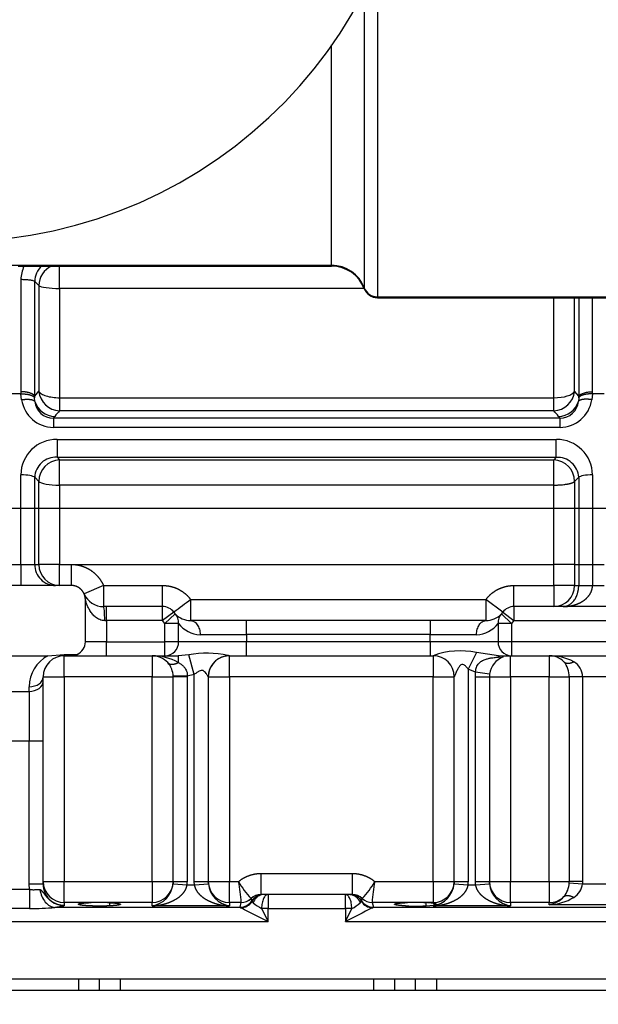
# Model space of a CAD drawing. Units: millimetres. Extents: x 0 to 408, y 0 to 202.
# Drawn here: x 198 to 208, y 129 to 145 of the extents above; entities that cross this region are included whole.
import ezdxf
from ezdxf.enums import TextEntityAlignment as Align
from ezdxf.lldxf.tags import DXFTag

# ---------------------------------------------------------------- set-up
doc = ezdxf.new("R2010")
doc.units = ezdxf.units.MM
for name, color, linetype in [('13811030', 7, 'Continuous'), ('30L00-00571_000_', 7, 'Continuous'), ('DV2_Predeterminado', 7, 'Continuous'), ('Predeterminado', 7, 'Continuous')]:
    doc.layers.add(name, color=color, linetype=linetype)
doc.styles.add('SEACAD_Arial', font='arial.ttf')
tags = doc.linetypes.add('CENTER2', pattern=[28.575, 19.05, -3.175, 3.175, -3.175]).pattern_tags.tags
tags[10:11] = [DXFTag(74, 4), DXFTag(75, 0), DXFTag(340, '0'), DXFTag(46, 0.0), DXFTag(50, 0.0), DXFTag(44, 0.0), DXFTag(45, 0.0)]
tags[8:9] = [DXFTag(74, 4), DXFTag(75, 0), DXFTag(340, '0'), DXFTag(46, 0.0), DXFTag(50, 0.0), DXFTag(44, 0.0), DXFTag(45, 0.0)]
tags[6:7] = [DXFTag(74, 4), DXFTag(75, 0), DXFTag(340, '0'), DXFTag(46, 0.0), DXFTag(50, 0.0), DXFTag(44, 0.0), DXFTag(45, 0.0)]
tags[4:5] = [DXFTag(74, 4), DXFTag(75, 0), DXFTag(340, '0'), DXFTag(46, 0.0), DXFTag(50, 0.0), DXFTag(44, 0.0), DXFTag(45, 0.0)]
tags = doc.linetypes.add('HIDDEN2', pattern=[4.7625, 3.175, -1.5875]).pattern_tags.tags
tags[6:7] = [DXFTag(74, 4), DXFTag(75, 0), DXFTag(340, '0'), DXFTag(46, 0.0), DXFTag(50, 0.0), DXFTag(44, 0.0), DXFTag(45, 0.0)]
tags[4:5] = [DXFTag(74, 4), DXFTag(75, 0), DXFTag(340, '0'), DXFTag(46, 0.0), DXFTag(50, 0.0), DXFTag(44, 0.0), DXFTag(45, 0.0)]
doc.dimstyles.new('SOLE', dxfattribs={"dimtxt": 2.6, "dimasz": 2.08, "dimexe": 1.3, "dimexo": 1.3, "dimgap": 0.65, "dimtad": 1, "dimlfac": 8.333333, "dimdsep": 46, "dimtxsty": 'SEACAD_Arial', "dimblk1": '_SE_FILLED', "dimblk2": '_SE_FILLED', "dimsah": 1, "dimcen": 1.3, "dimadec": 0, "dimazin": 0, "dimtfac": 0.7, "dimtdec": 3, "dimtmove": 0, "dimatfit": 3, "dimfxl": 1, "dimarcsym": 0})

# ---------------------------------------------------------------- blocks, each defined once
blk = doc.blocks.new('SE2')
at = {"layer": '13811030', "color": 7, "linetype": 'HIDDEN2'}
blk.add_arc((197.206, 149.58), 7.879, 270.7502, 0.7367, dxfattribs=at)
at = {"layer": '30L00-00571_000_', "color": 7, "linetype": 'Continuous'}
for p, q in [((204.432, 146.495), (204.432, 140.754)), ((204.208, 146.012), (204.208, 140.908)), ((203.648, 141.292), (203.648, 145.061)), ((198.104, 141.292), (203.648, 141.292)), ((199.005, 140.896), (199.005, 141.278)), ((203.648, 141.292), (203.648, 141.278)), ((198.343, 141.047), (198.343, 139.132)), ((198.58, 139.054), (198.58, 141.015)), ((198.58, 141.015), (198.651, 140.945)), ((198.651, 140.945), (198.651, 139.139)), ((199.005, 140.896), (199.005, 139.03)), ((204.206, 140.896), (199.005, 140.896)), ((204.208, 140.892), (204.208, 140.908)), ((204.432, 140.754), (213.185, 140.754)), ((204.432, 140.738), (204.432, 140.754)), ((207.444, 139.03), (207.444, 140.738)), ((207.798, 139.139), (207.798, 140.738)), ((207.87, 140.738), (207.87, 139.054)), ((208.106, 139.132), (208.106, 140.738)), ((198.58, 139.054), (198.651, 139.139)), ((207.87, 139.054), (207.798, 139.139)), ((198.344, 139.094), (198.145, 139.094)), ((198.343, 139.132), (198.344, 139.094)), ((198.357, 138.995), (198.344, 139.094)), ((198.579, 139.029), (198.58, 139.054)), ((198.583, 138.968), (198.579, 139.029)), ((199.005, 139.03), (199.005, 138.807)), ((199.005, 139.03), (207.444, 139.03)), ((207.444, 138.807), (207.444, 139.03)), ((207.87, 139.029), (207.866, 138.968)), ((207.87, 139.029), (207.87, 139.054)), ((208.105, 139.094), (208.093, 138.995)), ((208.105, 139.094), (208.106, 139.132)), ((208.304, 139.094), (208.105, 139.094)), ((207.444, 138.807), (199.005, 138.807)), ((198.899, 138.682), (198.923, 138.711)), ((198.899, 138.682), (198.899, 138.522)), ((207.551, 138.682), (198.899, 138.682)), ((207.551, 138.682), (207.526, 138.711)), ((207.551, 138.522), (207.551, 138.682)), ((207.551, 138.522), (198.899, 138.522)), ((198.961, 138.318), (207.488, 138.318)), ((198.961, 138.318), (198.961, 138.011)), ((207.488, 138.011), (207.488, 138.318)), ((198.961, 138.011), (207.488, 138.011)), ((198.961, 138.011), (199.005, 137.967)), ((199.005, 137.967), (207.444, 137.967)), ((199.005, 137.537), (199.005, 137.967)), ((207.488, 138.011), (207.444, 137.967)), ((207.444, 137.537), (207.444, 137.967)), ((198.343, 136.181), (198.343, 137.711)), ((198.58, 136.181), (198.58, 137.67)), ((198.58, 137.67), (198.651, 137.6)), ((207.87, 137.67), (207.798, 137.6)), ((207.87, 137.67), (207.87, 136.181)), ((208.106, 137.711), (208.106, 136.181)), ((198.651, 136.181), (198.651, 137.6)), ((207.444, 137.537), (199.005, 137.537)), ((199.005, 137.537), (199.005, 136.181)), ((207.444, 136.181), (207.444, 137.537)), ((207.798, 137.6), (207.798, 136.181)), ((198.146, 136.181), (198.343, 136.181)), ((198.343, 136.181), (198.58, 136.181)), ((198.343, 136.181), (198.343, 135.821)), ((198.58, 136.181), (198.651, 136.181)), ((199.005, 136.181), (198.651, 136.181)), ((199.005, 135.821), (199.005, 136.181)), ((199.005, 136.181), (199.205, 136.181)), ((199.205, 136.181), (199.205, 135.821)), ((199.205, 136.181), (207.444, 136.181)), ((207.798, 136.181), (207.444, 136.181)), ((207.444, 135.821), (207.444, 136.181)), ((207.798, 136.181), (207.87, 136.181)), ((207.798, 136.181), (207.798, 135.821)), ((207.87, 136.181), (208.106, 136.181)), ((207.87, 136.181), (207.87, 135.821)), ((208.106, 136.181), (208.303, 136.181)), ((208.106, 136.181), (208.106, 135.821)), ((199.755, 135.821), (199.425, 135.677)), ((199.755, 135.821), (200.765, 135.821)), ((199.755, 135.821), (199.755, 135.461)), ((200.765, 135.461), (200.765, 135.821)), ((206.765, 135.461), (206.765, 135.821)), ((206.765, 135.821), (207.444, 135.821)), ((207.444, 135.821), (207.444, 135.461)), ((207.798, 135.821), (207.444, 135.821)), ((207.798, 135.821), (207.87, 135.821)), ((207.87, 135.821), (208.106, 135.821)), ((208.106, 135.821), (208.303, 135.821)), ((199.805, 135.221), (199.805, 135.461)), ((200.765, 135.221), (200.765, 135.461)), ((201.245, 135.581), (206.285, 135.581)), ((201.245, 135.221), (201.245, 135.581)), ((206.573, 135.365), (206.285, 135.581)), ((206.285, 135.581), (206.285, 135.221)), ((206.765, 135.461), (206.765, 135.221)), ((200.957, 135.365), (200.765, 135.221)), ((200.804, 135.173), (200.981, 135.336)), ((206.549, 135.336), (206.725, 135.173)), ((206.573, 135.365), (206.765, 135.221)), ((199.775, 135.221), (199.805, 135.221)), ((199.805, 135.221), (199.805, 134.861)), ((200.765, 135.221), (199.805, 135.221)), ((200.804, 135.173), (200.765, 135.221)), ((200.804, 134.861), (200.804, 135.173)), ((201.037, 135.173), (200.804, 135.173)), ((201.037, 134.861), (201.037, 135.173)), ((202.199, 134.981), (202.199, 135.221)), ((205.331, 135.221), (205.331, 134.981)), ((206.493, 135.173), (206.493, 134.861)), ((206.725, 135.173), (206.493, 135.173)), ((206.765, 135.221), (206.725, 135.173)), ((206.725, 135.173), (206.725, 134.861)), ((206.765, 135.221), (209.651, 135.221)), ((201.404, 134.981), (202.199, 134.981)), ((202.199, 134.981), (202.199, 134.861)), ((205.331, 134.981), (202.199, 134.981)), ((205.331, 134.981), (206.126, 134.981)), ((205.331, 134.861), (205.331, 134.981)), ((199.805, 134.861), (199.445, 134.861)), ((199.805, 134.621), (199.805, 134.861)), ((199.805, 134.861), (200.804, 134.861)), ((200.804, 134.621), (200.804, 134.861)), ((201.037, 134.861), (200.804, 134.861)), ((202.199, 134.861), (201.037, 134.861)), ((202.199, 134.621), (202.199, 134.861)), ((205.331, 134.861), (202.199, 134.861)), ((206.493, 134.861), (205.331, 134.861)), ((205.331, 134.861), (205.331, 134.621)), ((206.725, 134.861), (206.493, 134.861)), ((209.529, 134.861), (206.725, 134.861)), ((206.725, 134.861), (206.725, 134.621)), ((199.085, 134.643), (199.085, 134.621)), ((199.085, 134.261), (199.085, 134.621)), ((200.585, 134.621), (200.585, 134.261)), ((201.211, 134.637), (201.029, 134.621)), ((201.029, 134.621), (201.029, 134.503)), ((201.305, 134.3), (201.211, 134.637)), ((201.905, 134.261), (201.905, 134.621)), ((205.385, 134.621), (205.385, 134.261)), ((206.123, 134.674), (205.985, 134.393)), ((206.5, 134.621), (206.123, 134.674)), ((206.5, 134.599), (206.5, 134.621)), ((206.705, 134.261), (206.705, 134.621)), ((207.365, 134.621), (207.365, 134.261)), ((198.725, 134.261), (199.085, 134.261)), ((199.085, 134.261), (199.085, 130.762)), ((200.585, 134.261), (199.085, 134.261)), ((200.585, 130.762), (200.585, 134.261)), ((200.585, 134.261), (200.945, 134.261)), ((201.185, 134.274), (200.945, 134.269)), ((201.185, 134.261), (200.945, 134.261)), ((201.305, 134.3), (201.185, 134.274)), ((201.185, 134.274), (201.185, 134.261)), ((201.185, 134.261), (201.185, 130.757)), ((201.305, 130.757), (201.305, 134.3)), ((201.545, 134.261), (201.544, 134.261)), ((201.545, 134.261), (201.905, 134.261)), ((201.905, 134.261), (201.905, 130.762)), ((205.385, 134.261), (201.905, 134.261)), ((205.385, 130.762), (205.385, 134.261)), ((205.385, 134.261), (205.745, 134.261)), ((206.11, 134.338), (205.985, 134.393)), ((205.985, 134.393), (205.985, 130.757)), ((206.105, 134.261), (206.11, 134.338)), ((206.105, 130.757), (206.105, 134.261)), ((206.105, 134.261), (206.345, 134.261)), ((206.348, 134.307), (206.11, 134.338)), ((206.345, 134.261), (206.705, 134.261)), ((207.365, 134.261), (206.705, 134.261)), ((206.705, 134.261), (206.705, 130.762)), ((207.365, 130.762), (207.365, 134.261)), ((207.365, 134.261), (207.708, 134.261)), ((207.937, 134.261), (207.708, 134.261)), ((207.708, 134.261), (207.708, 130.762)), ((208.472, 134.261), (207.937, 134.261)), ((207.937, 134.261), (207.937, 130.762)), ((198.485, 134.012), (198.485, 134.091)), ((198.005, 134.012), (198.485, 134.012)), ((198.485, 134.012), (198.485, 133.164)), ((198.485, 133.164), (198.005, 133.164)), ((198.485, 130.715), (198.485, 133.164)), ((198.725, 133.164), (198.485, 133.164)), ((202.445, 130.541), (202.445, 130.901)), ((202.445, 130.901), (204.004, 130.901)), ((204.004, 130.901), (204.004, 130.541)), ((198.725, 130.762), (199.085, 130.762)), ((199.085, 130.762), (200.585, 130.762)), ((199.085, 130.403), (199.085, 130.762)), ((200.585, 130.762), (200.585, 130.403)), ((200.585, 130.762), (200.945, 130.762)), ((200.945, 130.757), (200.943, 130.725)), ((200.943, 130.725), (201.182, 130.704)), ((201.185, 130.757), (200.945, 130.757)), ((201.182, 130.704), (201.185, 130.757)), ((201.307, 130.704), (201.305, 130.757)), ((201.545, 130.757), (201.305, 130.757)), ((201.307, 130.704), (201.546, 130.725)), ((201.545, 130.762), (201.905, 130.762)), ((201.546, 130.725), (201.545, 130.757)), ((201.905, 130.762), (202.061, 130.762)), ((201.905, 130.403), (201.905, 130.762)), ((204.388, 130.762), (205.385, 130.762)), ((205.385, 130.762), (205.385, 130.403)), ((205.385, 130.762), (205.745, 130.762)), ((205.745, 130.757), (205.743, 130.725)), ((205.743, 130.725), (205.982, 130.704)), ((205.985, 130.757), (205.745, 130.757)), ((205.982, 130.704), (205.985, 130.757)), ((206.107, 130.704), (206.105, 130.757)), ((206.345, 130.757), (206.105, 130.757)), ((206.107, 130.704), (206.346, 130.725)), ((206.345, 130.762), (206.705, 130.762)), ((206.346, 130.725), (206.345, 130.757)), ((206.705, 130.403), (206.705, 130.762)), ((206.705, 130.762), (207.365, 130.762)), ((207.365, 130.762), (207.365, 130.403)), ((207.365, 130.762), (207.708, 130.762)), ((207.707, 130.74), (207.936, 130.725)), ((207.937, 130.762), (207.708, 130.762)), ((207.937, 130.762), (207.936, 130.725)), ((207.936, 130.725), (208.384, 130.725)), ((197.999, 130.631), (198.491, 130.631)), ((198.491, 130.631), (198.485, 130.715)), ((198.725, 130.715), (198.485, 130.715)), ((198.491, 130.631), (198.491, 130.301)), ((201.182, 130.704), (201.307, 130.704)), ((205.982, 130.704), (206.107, 130.704)), ((199.544, 130.403), (199.085, 130.403)), ((199.085, 130.403), (199.085, 130.352)), ((200.585, 130.403), (199.825, 130.403)), ((199.857, 130.402), (199.857, 130.347)), ((200.585, 130.346), (200.585, 130.403)), ((202.107, 130.403), (201.905, 130.403)), ((201.905, 130.403), (201.905, 130.346)), ((202.086, 130.324), (202.107, 130.403)), ((202.107, 130.403), (202.107, 130.403)), ((202.276, 130.472), (202.275, 130.472)), ((202.276, 130.471), (202.287, 130.432)), ((202.565, 130.541), (202.565, 130.301)), ((203.885, 130.301), (203.885, 130.541)), ((204.163, 130.432), (204.174, 130.471)), ((204.174, 130.472), (204.174, 130.472)), ((204.944, 130.403), (204.342, 130.403)), ((204.342, 130.403), (204.342, 130.403)), ((204.342, 130.403), (204.364, 130.324)), ((205.385, 130.403), (205.225, 130.403)), ((205.257, 130.402), (205.257, 130.347)), ((205.385, 130.392), (205.385, 130.403)), ((207.365, 130.403), (206.705, 130.403)), ((206.705, 130.403), (206.705, 130.346)), ((207.365, 130.367), (207.365, 130.403)), ((198.491, 130.301), (197.999, 130.301)), ((202.087, 130.32), (198.925, 130.32)), ((201.905, 130.346), (200.585, 130.346)), ((202.087, 130.32), (202.086, 130.324)), ((202.565, 130.301), (202.455, 130.301)), ((202.455, 130.301), (202.565, 130.081)), ((202.565, 130.301), (203.885, 130.301)), ((202.565, 130.081), (202.565, 130.301)), ((203.885, 130.301), (203.885, 130.081)), ((203.885, 130.081), (203.995, 130.301)), ((203.995, 130.301), (203.885, 130.301)), ((204.364, 130.324), (204.362, 130.32)), ((208.371, 130.32), (204.362, 130.32)), ((205.385, 130.346), (205.385, 130.357)), ((206.705, 130.346), (205.385, 130.346)), ((208.384, 130.367), (207.365, 130.367)), ((197.389, 130.081), (202.565, 130.081)), ((203.885, 130.081), (208.34, 130.081)), ((199.685, 128.909), (199.685, 129.101)), ((205.085, 128.909), (205.085, 129.101))]:
    blk.add_line(p, q, dxfattribs=at)
at = {"layer": '30L00-00571_000_', "color": 7, "linetype": 'HIDDEN2'}
for p, q in [((198.295, 141.278), (203.648, 141.278)), ((204.432, 140.738), (213.185, 140.738)), ((199.205, 135.821), (197.765, 135.821)), ((199.445, 134.861), (199.445, 135.581)), ((199.805, 135.461), (199.755, 135.461)), ((200.765, 135.461), (199.805, 135.461)), ((209.651, 135.461), (206.765, 135.461)), ((202.199, 135.221), (201.245, 135.221)), ((205.331, 135.221), (202.199, 135.221)), ((206.285, 135.221), (205.331, 135.221)), ((197.833, 134.621), (198.803, 134.621)), ((198.803, 134.621), (199.085, 134.643)), ((199.085, 134.643), (199.304, 134.643)), ((199.085, 134.621), (199.213, 134.621)), ((199.304, 134.643), (199.213, 134.621)), ((199.213, 134.621), (199.805, 134.621)), ((199.805, 134.621), (200.804, 134.621)), ((200.804, 134.621), (201.029, 134.621)), ((201.904, 134.621), (202.199, 134.621)), ((202.199, 134.621), (205.331, 134.621)), ((205.331, 134.621), (205.385, 134.621)), ((206.5, 134.621), (206.725, 134.621)), ((206.725, 134.621), (209.529, 134.621)), ((198.725, 134.182), (198.725, 134.261)), ((200.945, 130.757), (200.945, 134.261)), ((201.545, 134.261), (201.545, 130.757)), ((205.745, 130.757), (205.745, 134.261)), ((206.345, 134.261), (206.345, 130.757)), ((198.725, 133.164), (198.725, 134.182)), ((198.725, 130.715), (198.725, 133.164)), ((199.825, 130.403), (199.857, 130.402)), ((202.287, 130.432), (202.288, 130.43)), ((202.565, 130.541), (202.486, 130.541)), ((203.885, 130.541), (202.565, 130.541)), ((203.963, 130.541), (203.885, 130.541)), ((204.162, 130.43), (204.163, 130.432)), ((205.225, 130.403), (205.257, 130.402)), ((196.841, 129.101), (208.888, 129.101)), ((199.325, 129.101), (199.325, 128.909)), ((200.045, 128.909), (200.045, 129.101)), ((204.365, 129.101), (204.365, 128.909)), ((204.725, 129.101), (204.725, 128.909)), ((205.445, 128.909), (205.445, 129.101)), ((194.525, 128.909), (211.925, 128.909))]:
    blk.add_line(p, q, dxfattribs=at)
at = {"layer": '30L00-00571_000_', "color": 7, "linetype": 'Continuous'}
for centre, radius, start, end in [((198.937, 141.031), 0.594, 155.5549, 178.4593), ((198.935, 141.011), 0.355, 130.9138, 179.3983), ((199.019, 140.942), 0.368, 114.0093, 179.514), ((199.016, 139.174), 0.367, 185.5154, 268.3033), ((207.433, 139.174), 0.367, 271.6981, 354.4831), ((198.907, 139.079), 0.557, 188.6645, 269.1385), ((198.893, 138.993), 0.311, 184.6854, 270.9384), ((198.934, 139.078), 0.368, 197.474, 268.3202), ((207.516, 139.078), 0.368, 271.6884, 342.5338), ((207.543, 139.078), 0.556, 270.7982, 351.3988), ((207.555, 138.994), 0.312, 269.1543, 355.2268), ((208.443, 130.633), 12.486, 139.1041, 139.6857), ((198.787, 131.306), 11.455, 40.2748, 40.9089), ((198.956, 137.705), 0.613, 89.5527, 179.3735), ((207.494, 137.705), 0.612, 0.5822, 90.4915), ((198.939, 137.652), 0.36, 86.517, 177.1368), ((199.019, 137.6), 0.368, 92.0493, 180.0455), ((207.431, 137.6), 0.368, 359.9549, 87.951), ((207.509, 137.65), 0.361, 3.1093, 93.2371), ((199.008, 136.178), 0.357, 179.5965, 269.5264), ((207.441, 135.818), 0.358, 270.4775, 0.3996), ((260.422, 56.378), 98.868, 126.76559, 126.97421), ((206.709, 135.19), 0.217, 137.5228, 184.4001), ((201.418, 135.454), 0.474, 216.4009, 268.258), ((206.112, 135.452), 0.472, 271.6172, 323.7238), ((200.801, 134.857), 0.236, 270.9392, 0.9094), ((206.729, 134.857), 0.236, 179.0906, 269.0608), ((199.085, 134.091), 0.6, 118.0126, 180.0001), ((201.52, 132.976), 1.689, 77.7228, 100.5338), ((201.904, 134.261), 0.36, 101.3419, 180.037), ((205.842, 133.416), 1.289, 77.4012, 110.7775), ((206.541, 134.718), 0.125, 250.9714, 289.0287), ((207.347, 134.278), 0.361, 357.3693, 41.78), ((207.643, 134.26), 0.294, 0.1452, 61.1605), ((200.515, 130.771), 0.431, 279.35, 353.8843), ((201.975, 130.771), 0.431, 186.0893, 260.6765), ((199.834, 130.294), 2.276, 2.7669, 11.8785), ((203.269, 131.43), 1.38, 208.9502, 223.9442), ((203.171, 131.437), 1.392, 316.1198, 330.9867), ((206.607, 130.295), 2.267, 168.103, 177.2519), ((205.315, 130.771), 0.431, 279.35, 353.8843), ((206.774, 130.771), 0.431, 186.0843, 260.6814), ((207.331, 130.751), 0.377, 319.5899, 358.2989), ((207.365, 130.762), 0.343, 356.3191, 0), ((207.621, 130.763), 0.317, 301.4477, 353.1814), ((199.086, 130.713), 0.361, 179.7283, 269.7638), ((202.086, 130.564), 0.24, 269.9197, 326.6697), ((202.085, 130.561), 0.241, 270.4717, 327.0199), ((202.081, 130.564), 0.254, 275.3143, 325.7195), ((202.445, 130.299), 0.242, 89.9927, 134.5309), ((201.746, 130.206), 0.586, 21.5285, 22.4879), ((202.396, 130.489), 0.125, 212.7838, 226.3584), ((202.78, 130.941), 0.718, 229.1042, 243.0422), ((202.486, 130.306), 0.235, 89.9953, 120.9257), ((203.963, 130.306), 0.235, 59.0431, 90.0149), ((203.677, 130.93), 0.705, 296.8246, 311.0298), ((204.004, 130.299), 0.242, 45.4818, 90.0037), ((204.053, 130.488), 0.125, 313.6338, 327.2328), ((204.493, 130.29), 0.359, 157.0761, 158.6467), ((204.368, 130.564), 0.254, 214.2802, 264.6856), ((204.364, 130.561), 0.241, 212.9548, 269.5375), ((204.363, 130.564), 0.24, 213.3538, 270.0717), ((207.365, 130.764), 0.361, 269.9801, 314.5085), ((198.458, 135.981), 5.68, 270.3317, 274.7146), ((202.37, 130.842), 0.593, 241.576, 243.4866), ((93.831, -86.811), 242.621, 63.37423, 63.49566), ((298.146, -57.867), 210.261, 116.49499, 116.63511), ((204.08, 130.842), 0.593, 296.5134, 298.4237)]:
    blk.add_arc(centre, radius, start, end, dxfattribs=at)
at = {"layer": '30L00-00571_000_', "color": 7, "linetype": 'HIDDEN2'}
for centre, radius, start, end in [((203.648, 140.678), 0.6, 20.9248, 90), ((204.432, 140.978), 0.24, 200.9248, 270), ((199.755, 135.821), 0.36, 203.5782, 270), ((200.765, 135.221), 0.24, 36.8699, 90), ((206.765, 135.221), 0.24, 90, 143.1301), ((201.245, 135.581), 0.36, 216.8699, 222.7928), ((201.245, 135.581), 0.36, 222.7928, 270), ((206.285, 135.581), 0.36, 269.9999, 317.2072), ((206.285, 135.581), 0.36, 317.2072, 323.1301), ((199.205, 134.861), 0.24, 294.4698, 360), ((199.085, 134.261), 0.36, 90, 180), ((200.585, 134.261), 0.36, 42.2181, 89.9981), ((200.604, 133.797), 0.824, 58.9127, 91.3102), ((201.905, 134.261), 0.36, 90, 180), ((201.65, 135.578), 0.981, 280.7676, 283.4826), ((201.904, 134.261), 0.36, 90.0371, 101.3419), ((201.52, 132.976), 1.689, 76.8725, 77.7228), ((205.385, 134.261), 0.36, 0, 90), ((206.705, 134.261), 0.36, 109.9145, 172.6082), ((207.379, 133.771), 0.85, 61.5024, 90.9628), ((207.365, 134.261), 0.36, 45.573, 90), ((200.585, 134.261), 0.36, 1.2202, 42.2162), ((200.585, 134.261), 0.36, 0, 1.2202), ((206.705, 134.261), 0.36, 172.6082, 180), ((199.084, 130.763), 0.359, 180.1183, 270.1002), ((200.585, 130.763), 0.359, 269.8989, 359.8827), ((201.904, 130.763), 0.359, 180.1183, 270.1002), ((205.385, 130.763), 0.359, 269.8989, 359.8827), ((206.704, 130.763), 0.359, 180.1183, 270.1002), ((199.685, 127.732), 2.675, 86.9857, 93.0143), ((202.106, 130.644), 0.241, 270.216, 314.4482), ((202.108, 130.643), 0.24, 269.8047, 314.4574), ((202.488, 130.301), 0.24, 120.6224, 146.9474), ((202.483, 130.312), 0.228, 120.9195, 148.8299), ((203.967, 130.312), 0.228, 31.1964, 59.1139), ((203.96, 130.299), 0.243, 33.1842, 59.2339), ((204.343, 130.644), 0.241, 225.551, 269.7675), ((204.342, 130.643), 0.24, 225.5369, 270.1846), ((205.085, 127.732), 2.675, 86.9857, 93.0143), ((205.191, 128.778), 1.626, 83.1566, 87.6619), ((207.298, 130.785), 0.423, 279.0279, 318.9673), ((207.331, 131.251), 0.885, 272.1911, 300.9645), ((205.079, 133.538), 3.195, 266.9982, 275.482)]:
    blk.add_arc(centre, radius, start, end, dxfattribs=at)
at = {"layer": '30L00-00571_000_', "color": 7, "linetype": 'Continuous'}
for centre, major_axis, ratio, start_param, end_param in [((203.648, 140.694), (0.6, 0), 0.996558, 0.365207, 1.570796), ((199.005, 140.955), (-0.36, 0), 0.162583, 0.174533, 1.570796), ((204.432, 140.993), (-0.24, 0), 0.996558, 0.365207, 1.570796), ((207.444, 139.161), (0.36, 0), 0.365928, 4.712389, 6.108652), ((198.343, 137.661), (0.24, 0), 0.209087, 0.174532, 1.570798), ((208.106, 137.661), (-0.24, 0), 0.209087, 4.712389, 6.108652), ((199.005, 137.613), (-0.36, 0), 0.211193, 0.174533, 1.570796), ((198.934, 136.181), (0, 0.36), 0.984808, 1.570796, 3.141593), ((199.755, 135.221), (0, 0.24), 0.083485, 4.712388, 6.283185), ((200.804, 135.173), (-0.176, -0.163), 0.934762, 2.361024, 3.141593), ((198.485, 134.261), (0.24, 0), 0.707107, 4.712389, 6.283185), ((198.485, 134.182), (0.24, 0), 0.707107, 4.712389, 6.283185)]:
    blk.add_ellipse(centre, major_axis=major_axis, ratio=ratio, start_param=start_param, end_param=end_param, dxfattribs=at)
for points, degree, knots in [([(198.58, 141.015), (198.575, 141.019), (198.565, 141.024), (198.537, 141.032), (198.519, 141.035), (198.476, 141.041), (198.452, 141.043), (198.399, 141.046), (198.371, 141.047), (198.343, 141.047)], 3, [0, 0, 0, 0, 0.25, 0.25, 0.5, 0.5, 0.75, 0.75, 1, 1, 1, 1]), ([(198.651, 139.139), (198.658, 139.123), (198.673, 139.109), (198.715, 139.082), (198.742, 139.07), (198.806, 139.051), (198.843, 139.043), (198.922, 139.032), (198.964, 139.03), (199.005, 139.03)], 3, [0, 0, 0, 0, 0.25, 0.25, 0.5, 0.5, 0.75, 0.75, 1, 1, 1, 1]), ([(207.87, 139.054), (207.875, 139.065), (207.884, 139.075), (207.912, 139.094), (207.93, 139.103), (207.973, 139.117), (207.998, 139.122), (208.05, 139.13), (208.078, 139.132), (208.106, 139.132)], 3, [0, 0, 0, 0, 0.25, 0.25, 0.5, 0.5, 0.75, 0.75, 1, 1, 1, 1]), ([(207.444, 137.537), (207.454, 137.537), (207.475, 137.537), (207.505, 137.538), (207.536, 137.539), (207.572, 137.542), (207.622, 137.546), (207.66, 137.552), (207.685, 137.556), (207.694, 137.558), (207.704, 137.56), (207.714, 137.562), (207.723, 137.565), (207.733, 137.567), (207.742, 137.57), (207.751, 137.573), (207.76, 137.576), (207.768, 137.58), (207.776, 137.583), (207.783, 137.587), (207.789, 137.591), (207.794, 137.595), (207.797, 137.598), (207.798, 137.6)], 3, [0, 0, 0, 0, 0.062429, 0.12502, 0.177127, 0.250036, 0.354294, 0.499812, 0.524295, 0.550045, 0.577061, 0.605343, 0.634891, 0.665705, 0.697785, 0.731132, 0.765744, 0.801622, 0.838766, 0.877176, 0.916851, 0.957793, 1, 1, 1, 1]), ([(199.205, 136.181), (199.292, 136.181), (199.376, 136.156), (199.46, 136.131), (199.533, 136.083), (199.607, 136.035), (199.663, 135.968), (199.72, 135.901), (199.755, 135.821)], 2, [0, 0, 0, 0.25, 0.25, 0.5, 0.5, 0.75, 0.75, 1, 1, 1]), ([(200.765, 135.821), (200.835, 135.821), (200.903, 135.805), (200.97, 135.789), (201.033, 135.758), (201.095, 135.726), (201.149, 135.682), (201.203, 135.637), (201.245, 135.581)], 2, [0, 0, 0, 0.25, 0.25, 0.5, 0.5, 0.75, 0.75, 1, 1, 1]), ([(206.285, 135.581), (206.327, 135.637), (206.38, 135.682), (206.434, 135.726), (206.496, 135.758), (206.559, 135.789), (206.627, 135.805), (206.695, 135.821), (206.765, 135.821)], 2, [0, 0, 0, 0.25, 0.25, 0.5, 0.5, 0.75, 0.75, 1, 1, 1]), ([(207.603, 135.461), (207.671, 135.461), (207.739, 135.469), (207.806, 135.486), (207.903, 135.523), (207.989, 135.587), (208.015, 135.611), (208.059, 135.661), (208.09, 135.723), (208.101, 135.755), (208.106, 135.788), (208.106, 135.821)], 5, [0, 0, 0, 0, 0, 0, 0.534754, 0.534754, 0.534754, 0.787988, 0.787988, 0.787988, 1, 1, 1, 1, 1, 1]), ([(207.603, 135.461), (207.614, 135.462), (207.635, 135.463), (207.663, 135.47), (207.694, 135.482), (207.729, 135.502), (207.769, 135.537), (207.806, 135.583), (207.83, 135.629), (207.842, 135.661), (207.847, 135.677), (207.852, 135.692), (207.856, 135.708), (207.86, 135.724), (207.863, 135.74), (207.865, 135.756), (207.867, 135.772), (207.869, 135.788), (207.87, 135.805), (207.87, 135.816), (207.87, 135.821)], 3, [0, 0, 0, 0, 0.102572, 0.185919, 0.250042, 0.385129, 0.50003, 0.635145, 0.749956, 0.775673, 0.800619, 0.824842, 0.848396, 0.871339, 0.893733, 0.915647, 0.937153, 0.958326, 0.979248, 1, 1, 1, 1]), ([(199.775, 135.221), (199.76, 135.222), (199.731, 135.224), (199.676, 135.241), (199.617, 135.277), (199.563, 135.332), (199.521, 135.392), (199.489, 135.454), (199.469, 135.504), (199.457, 135.539), (199.45, 135.561), (199.446, 135.577), (199.445, 135.58), (199.445, 135.581)], 3, [0, 0, 0, 0, 0.065526, 0.134379, 0.26696, 0.3986, 0.52892, 0.657065, 0.781108, 0.845163, 0.897054, 0.952125, 1, 1, 1, 1]), ([(201.245, 135.221), (201.266, 135.221), (201.286, 135.215), (201.325, 135.191), (201.342, 135.173), (201.372, 135.128), (201.384, 135.102), (201.4, 135.044), (201.404, 135.012), (201.404, 134.981)], 3, [0, 0, 0, 0, 0.25, 0.25, 0.5, 0.5, 0.75, 0.75, 1, 1, 1, 1]), ([(206.126, 134.981), (206.126, 135.012), (206.13, 135.044), (206.146, 135.102), (206.158, 135.128), (206.187, 135.173), (206.205, 135.191), (206.243, 135.215), (206.264, 135.221), (206.285, 135.221)], 3, [0, 0, 0, 0, 0.25, 0.25, 0.5, 0.5, 0.75, 0.75, 1, 1, 1, 1]), ([(206.11, 134.338), (206.11, 134.343), (206.11, 134.353), (206.111, 134.368), (206.113, 134.382), (206.115, 134.396), (206.119, 134.41), (206.126, 134.431), (206.139, 134.459), (206.169, 134.497), (206.213, 134.533), (206.27, 134.558), (206.329, 134.575), (206.379, 134.584), (206.424, 134.59), (206.462, 134.595), (206.488, 134.598), (206.5, 134.599)], 3, [0, 0, 0, 0, 0.026245, 0.051673, 0.076435, 0.100682, 0.124569, 0.148248, 0.219434, 0.290881, 0.414649, 0.54954, 0.663399, 0.783585, 0.857174, 0.929337, 1, 1, 1, 1]), ([(201.029, 134.503), (201.036, 134.499), (201.05, 134.492), (201.069, 134.481), (201.088, 134.469), (201.105, 134.455), (201.121, 134.441), (201.139, 134.422), (201.158, 134.395), (201.173, 134.363), (201.182, 134.332), (201.186, 134.304), (201.185, 134.284), (201.185, 134.274)], 3, [0, 0, 0, 0, 0.080777, 0.159598, 0.236602, 0.312004, 0.386102, 0.45929, 0.590452, 0.720702, 0.810594, 0.902901, 1, 1, 1, 1]), ([(205.985, 134.393), (205.972, 134.409), (205.949, 134.437), (205.913, 134.47), (205.872, 134.477), (205.839, 134.45), (205.817, 134.417), (205.799, 134.384), (205.78, 134.344), (205.762, 134.303), (205.75, 134.274), (205.745, 134.263), (205.745, 134.262), (205.745, 134.261)], 3, [0, 0, 0, 0, 0.125601, 0.221271, 0.295986, 0.382125, 0.497491, 0.566003, 0.641046, 0.809213, 0.9024, 0.952579, 1, 1, 1, 1]), ([(201.544, 134.261), (201.544, 134.261), (201.543, 134.263), (201.538, 134.27), (201.53, 134.283), (201.52, 134.3), (201.505, 134.322), (201.485, 134.347), (201.457, 134.368), (201.423, 134.372), (201.387, 134.359), (201.356, 134.338), (201.328, 134.317), (201.313, 134.306), (201.305, 134.3)], 3, [0, 0, 0, 0, 0.054401, 0.114217, 0.181231, 0.260172, 0.332571, 0.458596, 0.56203, 0.652229, 0.747227, 0.861379, 0.927558, 1, 1, 1, 1]), ([(202.061, 130.762), (202.142, 130.829), (202.241, 130.865), (202.34, 130.901), (202.445, 130.901)], 2, [0, 0, 0, 0.5, 0.5, 1, 1, 1]), ([(204.004, 130.901), (204.109, 130.901), (204.208, 130.865), (204.307, 130.829), (204.388, 130.762)], 2, [0, 0, 0, 0.5, 0.5, 1, 1, 1]), ([(198.491, 130.631), (198.496, 130.63), (198.506, 130.628), (198.522, 130.626), (198.539, 130.624), (198.559, 130.623), (198.582, 130.624), (198.604, 130.626), (198.623, 130.628), (198.637, 130.628), (198.648, 130.628), (198.659, 130.627), (198.666, 130.624), (198.669, 130.623)], 3, [0, 0, 0, 0, 0.081853, 0.159293, 0.232488, 0.349357, 0.46841, 0.590969, 0.71906, 0.793797, 0.854675, 0.931391, 1, 1, 1, 1]), ([(198.669, 130.623), (198.675, 130.583), (198.687, 130.544), (198.718, 130.472), (198.738, 130.44), (198.784, 130.386), (198.81, 130.363), (198.865, 130.332), (198.895, 130.323), (198.925, 130.32)], 3, [0, 0, 0, 0, 0.25, 0.25, 0.5, 0.5, 0.75, 0.75, 1, 1, 1, 1]), ([(199.085, 130.352), (199.082, 130.352), (199.079, 130.352), (199.075, 130.352), (199.068, 130.352), (199.062, 130.352), (199.057, 130.353), (199.048, 130.353), (199.038, 130.355), (199.034, 130.355), (199.024, 130.357), (199.015, 130.358), (199.01, 130.359), (198.987, 130.364), (198.964, 130.371), (198.946, 130.378), (198.911, 130.394), (198.878, 130.415), (198.862, 130.426), (198.82, 130.46), (198.785, 130.499), (198.765, 130.525), (198.736, 130.567), (198.708, 130.598), (198.696, 130.608), (198.683, 130.616), (198.669, 130.623), (198.669, 130.623), (198.669, 130.623), (198.669, 130.623), (198.669, 130.623), (198.669, 130.623)], 5, [0, 0, 0, 0, 0, 0, 0.013361, 0.013361, 0.013361, 0.05501, 0.05501, 0.05501, 0.096658, 0.096658, 0.096658, 0.138305, 0.138305, 0.138305, 0.306568, 0.306568, 0.306568, 0.480607, 0.480607, 0.480607, 0.783765, 0.783765, 0.783765, 0.999996, 0.999996, 0.999996, 0.999996, 0.999996, 1, 1, 1, 1, 1, 1]), ([(200.585, 130.346), (200.658, 130.35), (200.731, 130.36), (200.804, 130.377), (200.912, 130.414), (201.014, 130.474), (201.047, 130.497), (201.104, 130.545), (201.149, 130.607), (201.166, 130.637), (201.177, 130.67), (201.182, 130.704)], 5, [0, 0, 0, 0, 0, 0, 0.519088, 0.519088, 0.519088, 0.78978, 0.78978, 0.78978, 1, 1, 1, 1, 1, 1]), ([(201.307, 130.704), (201.312, 130.672), (201.322, 130.641), (201.337, 130.612), (201.378, 130.554), (201.43, 130.507), (201.46, 130.485), (201.531, 130.44), (201.607, 130.407), (201.649, 130.391), (201.725, 130.369), (201.803, 130.355), (201.837, 130.351), (201.871, 130.347), (201.905, 130.346)], 5, [0, 0, 0, 0, 0, 0, 0.197295, 0.197295, 0.197295, 0.447997, 0.447997, 0.447997, 0.75899, 0.75899, 0.75899, 1, 1, 1, 1, 1, 1]), ([(205.385, 130.346), (205.458, 130.35), (205.531, 130.36), (205.604, 130.377), (205.712, 130.414), (205.814, 130.474), (205.847, 130.497), (205.904, 130.545), (205.949, 130.607), (205.966, 130.637), (205.977, 130.67), (205.982, 130.704)], 5, [0, 0, 0, 0, 0, 0, 0.519187, 0.519187, 0.519187, 0.789824, 0.789824, 0.789824, 1, 1, 1, 1, 1, 1]), ([(206.107, 130.704), (206.112, 130.672), (206.122, 130.641), (206.137, 130.612), (206.178, 130.554), (206.23, 130.507), (206.26, 130.485), (206.327, 130.442), (206.398, 130.41), (206.436, 130.396), (206.512, 130.373), (206.59, 130.357), (206.628, 130.352), (206.666, 130.348), (206.705, 130.346)], 5, [0, 0, 0, 0, 0, 0, 0.19731, 0.19731, 0.19731, 0.448032, 0.448032, 0.448032, 0.728006, 0.728006, 0.728006, 1, 1, 1, 1, 1, 1]), ([(202.436, 130.532), (202.428, 130.529), (202.411, 130.522), (202.389, 130.507), (202.371, 130.491), (202.355, 130.475), (202.339, 130.454), (202.323, 130.428), (202.315, 130.408), (202.31, 130.398)], 3, [0.23681, 0.23681, 0.23681, 0.23681, 0.3579358, 0.4848617, 0.5682803, 0.6615999, 0.7647114, 0.8775304, 1, 1, 1, 1]), ([(202.565, 130.541), (202.55, 130.541), (202.536, 130.535), (202.509, 130.511), (202.497, 130.493), (202.477, 130.448), (202.469, 130.422), (202.458, 130.364), (202.455, 130.332), (202.455, 130.301)], 3, [0, 0, 0, 0, 0.25, 0.25, 0.5, 0.5, 0.75, 0.75, 1, 1, 1, 1]), ([(203.995, 130.301), (203.995, 130.332), (203.992, 130.364), (203.981, 130.422), (203.973, 130.448), (203.952, 130.493), (203.94, 130.511), (203.913, 130.535), (203.899, 130.541), (203.885, 130.541)], 3, [0, 0, 0, 0, 0.25, 0.25, 0.5, 0.5, 0.75, 0.75, 1, 1, 1, 1]), ([(204.015, 130.531), (204.024, 130.528), (204.041, 130.52), (204.06, 130.507), (204.075, 130.495), (204.085, 130.485), (204.094, 130.474), (204.103, 130.463), (204.112, 130.452), (204.119, 130.439), (204.127, 130.426), (204.133, 130.413), (204.137, 130.403), (204.139, 130.398)], 3, [0.2480787, 0.2480787, 0.2480787, 0.2480787, 0.370336, 0.4945548, 0.5519345, 0.6084451, 0.6643391, 0.7198529, 0.7752163, 0.8306605, 0.8864245, 0.942772, 1, 1, 1, 1])]:
    blk.add_open_spline(points, degree=degree, knots=knots, dxfattribs=at)
for points in [[(198.58, 139.054), (198.568, 139.08), (198.533, 139.104), (198.477, 139.123), (198.41, 139.132), (198.343, 139.132)], [(198.344, 139.094), (198.41, 139.097), (198.475, 139.091), (198.53, 139.076), (198.566, 139.054), (198.579, 139.029)], [(198.357, 138.995), (198.417, 139.006), (198.478, 139.008), (198.53, 139.002), (198.566, 138.988), (198.583, 138.968)], [(208.093, 138.995), (208.032, 139.006), (207.971, 139.008), (207.919, 139.002), (207.883, 138.988), (207.866, 138.968)], [(208.105, 139.094), (208.04, 139.097), (207.974, 139.091), (207.919, 139.076), (207.884, 139.054), (207.87, 139.029)], [(207.617, 134.518), (207.637, 134.498), (207.667, 134.487), (207.704, 134.487), (207.744, 134.498), (207.785, 134.518)], [(207.618, 130.507), (207.638, 130.524), (207.668, 130.531), (207.705, 130.528), (207.746, 130.514), (207.786, 130.492)]]:
    blk.add_open_spline(points, degree=5, dxfattribs=at)
at = {"layer": '30L00-00571_000_', "color": 7, "linetype": 'HIDDEN2'}
for points, degree, knots in [([(199.425, 135.677), (199.411, 135.709), (199.388, 135.736), (199.366, 135.763), (199.336, 135.782), (199.307, 135.801), (199.273, 135.811), (199.24, 135.821), (199.205, 135.821)], 2, [0, 0, 0, 0.25, 0.25, 0.5, 0.5, 0.75, 0.75, 1, 1, 1]), ([(199.512, 130.347), (199.468, 130.349), (199.431, 130.352), (199.395, 130.355), (199.371, 130.359), (199.346, 130.363), (199.334, 130.367), (199.323, 130.372), (199.325, 130.376), (199.328, 130.38), (199.344, 130.385), (199.36, 130.389), (199.389, 130.392), (199.418, 130.396), (199.458, 130.399), (199.497, 130.402), (199.544, 130.403)], 2, [0, 0, 0, 0.125, 0.125, 0.25, 0.25, 0.375, 0.375, 0.5, 0.5, 0.625, 0.625, 0.75, 0.75, 0.875, 0.875, 1, 1, 1]), ([(199.857, 130.402), (199.92, 130.399), (199.965, 130.394), (200.01, 130.389), (200.03, 130.383), (200.05, 130.377), (200.043, 130.371), (200.035, 130.365), (200.001, 130.359), (199.967, 130.354), (199.911, 130.35), (199.855, 130.346), (199.787, 130.344), (199.718, 130.342), (199.646, 130.343), (199.575, 130.344), (199.512, 130.347)], 2, [0, 0, 0, 0.125, 0.125, 0.25, 0.25, 0.375, 0.375, 0.5, 0.5, 0.625, 0.625, 0.75, 0.75, 0.875, 0.875, 1, 1, 1]), ([(202.486, 130.541), (202.484, 130.541), (202.48, 130.541), (202.472, 130.54), (202.457, 130.538), (202.445, 130.535), (202.436, 130.532)], 3, [0, 0, 0, 0, 0.0297855, 0.0584215, 0.1172585, 0.23681, 0.23681, 0.23681, 0.23681]), ([(203.963, 130.541), (203.972, 130.54), (203.99, 130.54), (204.007, 130.535), (204.015, 130.531)], 3, [0, 0, 0, 0, 0.1255031, 0.2480787, 0.2480787, 0.2480787, 0.2480787]), ([(204.912, 130.347), (204.868, 130.349), (204.831, 130.352), (204.795, 130.355), (204.771, 130.359), (204.746, 130.363), (204.734, 130.367), (204.723, 130.372), (204.725, 130.376), (204.728, 130.38), (204.744, 130.385), (204.76, 130.389), (204.789, 130.392), (204.818, 130.396), (204.858, 130.399), (204.897, 130.402), (204.944, 130.403)], 2, [0, 0, 0, 0.125, 0.125, 0.25, 0.25, 0.375, 0.375, 0.5, 0.5, 0.625, 0.625, 0.75, 0.75, 0.875, 0.875, 1, 1, 1]), ([(205.385, 130.392), (205.391, 130.391), (205.403, 130.39), (205.418, 130.388), (205.426, 130.387), (205.429, 130.386)], 3, [0, 0, 0, 0, 0.0834386, 0.1665444, 0.2501029, 0.2501029, 0.2501029, 0.2501029]), ([(199.085, 130.352), (199.085, 130.351), (199.084, 130.35), (199.082, 130.349), (199.078, 130.346), (199.067, 130.341), (199.045, 130.336), (199.002, 130.327), (198.925, 130.32)], 2, [0, 0, 0, 0.25, 0.25, 0.5, 0.5, 0.75, 0.75, 1, 1, 1]), ([(205.445, 130.379), (205.445, 130.379), (205.445, 130.378), (205.442, 130.374), (205.433, 130.369), (205.423, 130.366), (205.415, 130.363), (205.406, 130.361), (205.396, 130.359), (205.388, 130.358), (205.385, 130.357)], 3, [0.4989605, 0.4989605, 0.4989605, 0.4989605, 0.4997936, 0.6245401, 0.7496417, 0.7999838, 0.850021, 0.8999225, 0.9498588, 1, 1, 1, 1])]:
    blk.add_open_spline(points, degree=degree, knots=knots, dxfattribs=at)
for points, degree in [([(199.445, 135.581), (199.445, 135.631), (199.425, 135.677)], 2), ([(200.851, 134.503), (200.871, 134.481), (200.902, 134.469), (200.941, 134.469), (200.985, 134.481), (201.029, 134.503)], 5)]:
    blk.add_open_spline(points, degree=degree, dxfattribs=at)
at = {"layer": 'DV2_Predeterminado', "color": 7, "linetype": 'CENTER2'}
blk.add_line((176.961, 137.141), (261.723, 137.141), dxfattribs=at)
blk = doc.blocks.new('DMBLK7')
at = {"layer": 'Predeterminado', "linetype": 'Continuous'}
for points in [[(176.265, 108.917), (176.265, 109.61), (174.185, 109.263)], [(214.525, 108.917), (216.605, 109.263), (214.525, 109.61)]]:
    blk.add_hatch(color=7, dxfattribs=at).paths.add_polyline_path(points)
at = {"layer": 'Predeterminado', "color": 7, "linetype": 'Continuous'}
for p, q in [((174.185, 159.841), (174.185, 107.963)), ((216.605, 115.321), (216.605, 107.963)), ((174.185, 109.263), (216.605, 109.263))]:
    blk.add_line(p, q, dxfattribs=at)
at = {"layer": 'Predeterminado', "color": 7, "linetype": 'Continuous', "style": 'SEACAD_Arial'}
blk.add_text('353.5', height=2.6, dxfattribs=at).set_placement((190.816, 112.513), align=Align.TOP_LEFT)
blk = doc.blocks.new('_SE_FILLED')
at = {"color": 0}
blk.add_line((0, 0), (-1, 0), dxfattribs=at)
blk.add_solid([(0, 0), (-1, -0.1665), (-1, 0.1665), (0, 0)], dxfattribs=at)
blk = doc.blocks.new('DMBLK10')
at = {"layer": 'Predeterminado', "linetype": 'Continuous'}
for points in [[(176.265, 101.117), (176.265, 101.81), (174.185, 101.463)], [(257.545, 101.117), (259.625, 101.463), (257.545, 101.81)]]:
    blk.add_hatch(color=7, dxfattribs=at).paths.add_polyline_path(points)
at = {"layer": 'Predeterminado', "color": 7, "linetype": 'Continuous'}
for p, q in [((174.185, 159.841), (174.185, 100.163)), ((259.625, 132.661), (259.625, 100.163)), ((259.625, 101.463), (174.185, 101.463))]:
    blk.add_line(p, q, dxfattribs=at)
at = {"layer": 'Predeterminado', "color": 7, "linetype": 'Continuous', "style": 'SEACAD_Arial'}
blk.add_text('712', height=2.6, dxfattribs=at).set_placement((213.853, 104.713), align=Align.TOP_LEFT)
blk = doc.blocks.new('DMBLK11')
at = {"layer": 'Predeterminado', "linetype": 'Continuous'}
for points in [[(167.395, 135.061), (168.088, 135.061), (167.741, 137.141)], [(167.395, 116.648), (167.741, 114.568), (168.088, 116.648)]]:
    blk.add_hatch(color=7, dxfattribs=at).paths.add_polyline_path(points)
at = {"layer": 'Predeterminado', "color": 7, "linetype": 'Continuous'}
for p, q in [((175.661, 137.141), (166.441, 137.141)), ((167.741, 114.568), (167.741, 137.141)), ((200.866, 114.568), (166.441, 114.568))]:
    blk.add_line(p, q, dxfattribs=at)
at = {"layer": 'Predeterminado', "color": 7, "linetype": 'Continuous', "style": 'SEACAD_Arial'}
blk.add_text('188.11', height=2.6, rotation=90, dxfattribs=at).set_placement((164.491, 120.259), align=Align.TOP_LEFT)
blk = doc.blocks.new('DMBLK12')
at = {"layer": 'Predeterminado', "linetype": 'Continuous'}
for points in [[(167.395, 177.541), (168.088, 177.541), (167.741, 179.621)], [(167.395, 139.221), (167.741, 137.141), (168.088, 139.221)]]:
    blk.add_hatch(color=7, dxfattribs=at).paths.add_polyline_path(points)
at = {"layer": 'Predeterminado', "color": 7, "linetype": 'Continuous'}
for p, q in [((212.707, 179.621), (166.441, 179.621)), ((167.741, 137.141), (167.741, 179.621)), ((175.661, 137.141), (166.441, 137.141))]:
    blk.add_line(p, q, dxfattribs=at)
at = {"layer": 'Predeterminado', "color": 7, "linetype": 'Continuous', "style": 'SEACAD_Arial'}
blk.add_text('354', height=2.6, rotation=90, dxfattribs=at).set_placement((164.491, 155.329), align=Align.TOP_LEFT)
blk = doc.blocks.new('DMBLK13')
at = {"layer": 'Predeterminado', "linetype": 'Continuous'}
for points in [[(159.595, 177.541), (160.288, 177.541), (159.941, 179.621)], [(159.595, 116.648), (159.941, 114.568), (160.288, 116.648)]]:
    blk.add_hatch(color=7, dxfattribs=at).paths.add_polyline_path(points)
at = {"layer": 'Predeterminado', "color": 7, "linetype": 'Continuous'}
for p, q in [((212.707, 179.621), (158.641, 179.621)), ((159.941, 179.621), (159.941, 114.568)), ((200.866, 114.568), (158.641, 114.568))]:
    blk.add_line(p, q, dxfattribs=at)
at = {"layer": 'Predeterminado', "color": 7, "linetype": 'Continuous', "style": 'SEACAD_Arial'}
blk.add_text('542.11', height=2.6, rotation=90, dxfattribs=at).set_placement((156.691, 141.499), align=Align.TOP_LEFT)

msp = doc.modelspace()

# ---------------------------------------------------------------- block references
at = {"layer": 'Predeterminado'}
msp.add_blockref('SE2', (0, 0), dxfattribs=at)

# ---------------------------------------------------------------- dimensions: what is measured, and where the dimension line sits
at = {"layer": 'Predeterminado', "color": 7, "linetype": 'Continuous'}
for base, p1, p2, picture, middle in [((159.9414, 114.5676), (214.0066, 179.6209), (202.1659, 114.5676), 'DMBLK13', (159.9414, 147.0943)), ((167.7414, 179.6209), (176.9606, 137.1409), (214.0066, 179.6209), 'DMBLK12', (167.7414, 158.3809)), ((167.7414, 137.1409), (202.1659, 114.5676), (176.9606, 137.1409), 'DMBLK11', (167.7414, 125.8543))]:
    dim = msp.add_linear_dim(base=base, p1=p1, p2=p2, angle=90, text='\\A1;<>', dimstyle='SOLE', dxfattribs=at)
    dim.commit()
    dim.dimension.update_dxf_attribs({"geometry": picture, "text_midpoint": middle, "dimtype": 160})
for base, p1, p2, picture, middle in [((216.6047, 109.2634), (174.1847, 161.1409), (216.6047, 116.6209), 'DMBLK7', (195.3947, 109.2634)), ((174.1847, 101.4634), (259.6247, 133.9609), (174.1847, 161.1409), 'DMBLK10', (216.9047, 101.4634))]:
    dim = msp.add_linear_dim(base=base, p1=p1, p2=p2, text='\\A1;<>', dimstyle='SOLE', dxfattribs=at)
    dim.commit()
    dim.dimension.update_dxf_attribs({"geometry": picture, "text_midpoint": middle, "dimtype": 160})

doc.saveas('drawing.dxf')
